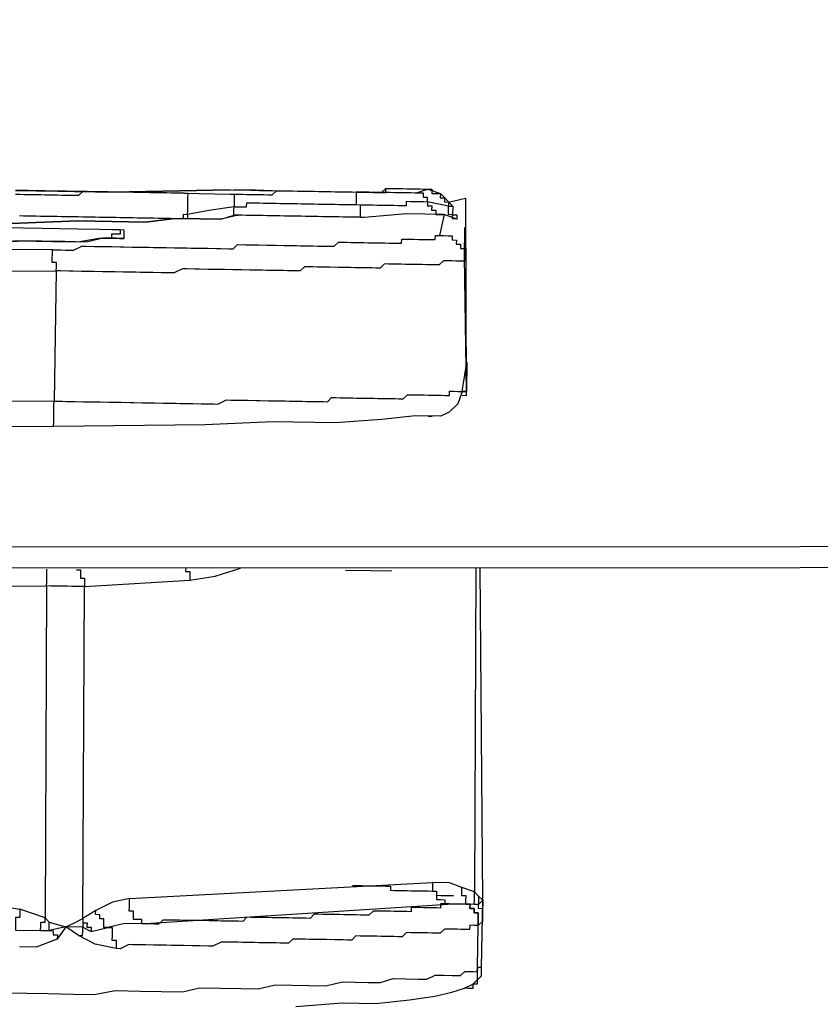
# Model space of a CAD drawing. Units: inches. Extents: x -84 to 88, y -6 to 113.
# Drawn here: x -7 to -6, y 98 to 99 of the extents above; entities that cross this region are included whole.
import ezdxf

# ---------------------------------------------------------------- set-up
doc = ezdxf.new("R2010")
doc.units = ezdxf.units.IN
doc.header["$MEASUREMENT"] = 0

# ---------------------------------------------------------------- blocks, each defined once
blk = doc.blocks.new('PeakFlow C top')
at = {"color": 9, "flags": 128}
for points in [[(-23.38671, 40.33218), (-19.72442, 40.33266)], [(-23.389, 40.85111), (-23.38639, 40.35097), (-19.72409, 40.35146), (-19.72295, 40.85152)], [(-22.25661, 40.66981), (-22.24533, 40.66961), (-22.23782, 40.66948), (-22.2303, 40.66935), (-22.21902, 40.66916), (-22.2115, 40.66903), (-22.20398, 40.6689), (-22.19271, 40.6687), (-22.18519, 40.66857), (-22.17767, 40.66844), (-22.17015, 40.66831), (-22.06484, 40.67025), (-22.04604, 40.66992)], [(-22.06484, 40.67025), (-22.17015, 40.66831), (-22.17767, 40.66844), (-22.18519, 40.66857), (-22.19647, 40.66877), (-22.20398, 40.6689), (-22.2115, 40.66903), (-22.22278, 40.66922), (-22.2303, 40.66935), (-22.23782, 40.66948), (-22.24533, 40.66961), (-22.25661, 40.66981)], [(-22.0649, 40.66649), (-22.06115, 40.66642), (-22.05739, 40.66636), (-22.05363, 40.66629), (-22.04987, 40.66623), (-22.04611, 40.66616), (-22.04235, 40.6661), (-22.03859, 40.66603), (-22.03483, 40.66597), (-22.03107, 40.6659), (-22.02732, 40.66584), (-22.02349, 40.66953), (-22.01973, 40.66947), (-22.01597, 40.6694), (-22.01221, 40.66934), (-22.00846, 40.66927), (-22.0047, 40.66921), (-22.00094, 40.66914), (-21.99718, 40.66908), (-21.99342, 40.66901), (-21.98966, 40.66895), (-21.9859, 40.66888), (-21.98214, 40.66882), (-21.97838, 40.66875), (-21.97463, 40.66869), (-21.97087, 40.66862), (-21.96711, 40.66855), (-21.96335, 40.66849), (-21.95959, 40.66842), (-21.95583, 40.66836), (-21.95207, 40.66829), (-21.95214, 40.66454), (-21.9522, 40.66078), (-21.95227, 40.65702), (-21.94851, 40.65695), (-21.94475, 40.65689), (-21.94099, 40.65682), (-21.93723, 40.65676), (-21.93347, 40.65669), (-21.92971, 40.65663), (-21.92595, 40.65656), (-21.9222, 40.6565), (-21.91844, 40.65643), (-21.91468, 40.65637), (-21.91092, 40.6563), (-21.90716, 40.65624), (-21.90709, 40.66), (-21.90334, 40.65993), (-21.89958, 40.65986), (-21.89582, 40.6598), (-21.89206, 40.65973), (-21.8883, 40.65967), (-21.88824, 40.66343), (-21.89199, 40.66349), (-21.89193, 40.66725), (-21.89569, 40.66732), (-21.89945, 40.66738), (-21.88811, 40.67095), (-21.88435, 40.67088), (-21.88441, 40.66712), (-21.88065, 40.66706), (-21.87689, 40.66699), (-21.87696, 40.66323), (-21.8732, 40.66317), (-21.87326, 40.65941), (-21.86951, 40.65934), (-21.86957, 40.65559), (-21.8883, 40.65967), (-21.88837, 40.65591), (-21.88461, 40.65585), (-21.88467, 40.65209), (-21.88091, 40.65202), (-21.88098, 40.64826), (-21.87722, 40.6482), (-21.87346, 40.64813), (-21.90729, 40.64872), (-21.94494, 40.64561), (-21.9487, 40.64568), (-21.95246, 40.64574), (-21.95622, 40.64581), (-21.95998, 40.64587), (-21.96374, 40.64594), (-21.9675, 40.646), (-21.97126, 40.64607), (-21.97502, 40.64613), (-21.97877, 40.6462), (-21.98253, 40.64626), (-21.98629, 40.64633), (-21.99005, 40.64639), (-21.99381, 40.64646), (-21.99757, 40.64652), (-22.00133, 40.64659), (-22.00509, 40.64665), (-22.00885, 40.64672), (-22.01261, 40.64678), (-22.01636, 40.64685), (-22.02012, 40.64691), (-22.02388, 40.64698), (-22.02764, 40.64704), (-22.0314, 40.64711), (-22.03516, 40.64717), (-22.03892, 40.64724), (-22.04268, 40.6473), (-22.04644, 40.64737), (-22.05019, 40.64743), (-22.05395, 40.6475), (-22.05771, 40.64756), (-22.06147, 40.64763), (-22.06141, 40.65139), (-22.06134, 40.65515), (-22.08396, 40.65178), (-22.10282, 40.64835), (-22.10288, 40.64459)], [(-22.03477, 40.66973), (-22.03853, 40.66979), (-22.04229, 40.66986), (-22.04604, 40.66992), (-22.0498, 40.66999), (-22.05356, 40.67005), (-22.05732, 40.67012), (-22.06108, 40.67018)], [(-22.03853, 40.66979), (-22.03477, 40.66973), (-22.03101, 40.66966), (-22.02725, 40.6696), (-22.02349, 40.66953), (-22.01973, 40.66947), (-22.01597, 40.6694), (-22.01221, 40.66934), (-22.00846, 40.66927), (-22.0047, 40.66921), (-22.00094, 40.66914), (-21.99718, 40.66908), (-21.99342, 40.66901), (-21.98966, 40.66895), (-21.9859, 40.66888), (-21.98214, 40.66882), (-21.97838, 40.66875), (-21.97463, 40.66869), (-21.97087, 40.66862), (-21.96711, 40.66855), (-21.96335, 40.66849), (-21.95959, 40.66842), (-21.95583, 40.66836), (-21.95207, 40.66829), (-21.94831, 40.66823), (-21.94455, 40.66816), (-21.9408, 40.6681), (-21.93704, 40.66803), (-21.93328, 40.66797), (-21.92952, 40.6679), (-21.92576, 40.66784), (-21.92569, 40.6716), (-21.92194, 40.67153), (-21.91818, 40.67147), (-21.91442, 40.6714), (-21.91066, 40.67134), (-21.9069, 40.67127), (-21.90314, 40.67121), (-21.89938, 40.67114), (-21.89562, 40.67108), (-21.89186, 40.67101), (-21.88811, 40.67095)], [(-22.03853, 40.66979), (-22.03477, 40.66973), (-22.03101, 40.66966), (-22.02725, 40.6696), (-22.02349, 40.66953), (-22.01973, 40.66947), (-22.01597, 40.6694), (-22.01221, 40.66934), (-22.00846, 40.66927), (-22.0047, 40.66921), (-22.00094, 40.66914), (-21.99718, 40.66908), (-21.99342, 40.66901), (-21.98966, 40.66895), (-21.9859, 40.66888), (-21.98214, 40.66882), (-21.97838, 40.66875), (-21.97463, 40.66869), (-21.97087, 40.66862), (-21.96711, 40.66855), (-21.96335, 40.66849), (-21.95959, 40.66842), (-21.95583, 40.66836), (-21.95207, 40.66829), (-21.94831, 40.66823), (-21.94455, 40.66816), (-21.9408, 40.6681), (-21.93704, 40.66803), (-21.93328, 40.66797), (-21.92952, 40.6679), (-21.92569, 40.6716), (-21.92194, 40.67153), (-21.91818, 40.67147), (-21.91442, 40.6714), (-21.91066, 40.67134), (-21.9069, 40.67127), (-21.90314, 40.67121), (-21.89938, 40.67114), (-21.89562, 40.67108), (-21.89186, 40.67101), (-21.88811, 40.67095), (-21.87689, 40.66699), (-21.86581, 40.65552)], [(-22.10625, 40.66721), (-22.11001, 40.66727), (-22.11377, 40.66734), (-22.11753, 40.6674), (-22.12129, 40.66747), (-22.12505, 40.66753), (-22.12881, 40.6676), (-22.13257, 40.66766), (-22.13632, 40.66773), (-22.14008, 40.66779), (-22.14384, 40.66786), (-22.1476, 40.66792), (-22.15136, 40.66799), (-22.15512, 40.66805), (-22.15888, 40.66812), (-22.16264, 40.66818), (-22.1664, 40.66825), (-22.17015, 40.66831), (-22.17391, 40.66838), (-22.17767, 40.66844), (-22.18143, 40.66851), (-22.18519, 40.66857), (-22.18895, 40.66864), (-22.19271, 40.6687), (-22.19647, 40.66877), (-22.20029, 40.66507), (-22.20405, 40.66514), (-22.20781, 40.6652), (-22.21157, 40.66527), (-22.21533, 40.66533), (-22.21909, 40.6654), (-22.22284, 40.66546), (-22.2266, 40.66553), (-22.23036, 40.66559), (-22.23412, 40.66566), (-22.23788, 40.66572), (-22.24164, 40.66579), (-22.2454, 40.66586), (-22.24916, 40.66592), (-22.25292, 40.66599), (-22.25667, 40.66605)], [(-22.25324, 40.64719), (-22.24948, 40.64713), (-22.24572, 40.64706), (-22.24196, 40.647), (-22.23821, 40.64693), (-22.23445, 40.64687), (-22.23069, 40.6468), (-22.22693, 40.64674), (-22.22317, 40.64667), (-22.21941, 40.6466), (-22.21565, 40.64654), (-22.21189, 40.64647), (-22.20813, 40.64641), (-22.20438, 40.64634), (-22.20062, 40.64628), (-22.19686, 40.64621), (-22.1931, 40.64615), (-22.18934, 40.64608), (-22.18558, 40.64602), (-22.18182, 40.64595), (-22.17806, 40.64589), (-22.1743, 40.64582), (-22.17055, 40.64576), (-22.16679, 40.64569), (-22.16303, 40.64563), (-22.15927, 40.64556), (-22.15551, 40.6455), (-22.15175, 40.64543), (-22.14799, 40.64537), (-22.14423, 40.6453), (-22.14047, 40.64524), (-22.13671, 40.64517), (-22.13296, 40.64511), (-22.1292, 40.64504), (-22.12544, 40.64498), (-22.12168, 40.64491), (-22.11792, 40.64485), (-22.11416, 40.64478), (-22.1104, 40.64472), (-22.10664, 40.64465), (-22.10658, 40.64841), (-22.10282, 40.64835), (-22.10275, 40.6521), (-22.10269, 40.65586), (-22.10262, 40.65962), (-22.10256, 40.66338), (-22.10249, 40.66714), (-22.10625, 40.66721), (-22.0649, 40.66649), (-22.06115, 40.66642), (-22.06121, 40.66266), (-22.06128, 40.65891), (-22.06134, 40.65515), (-22.05758, 40.65508), (-22.05382, 40.65502), (-22.05006, 40.65495), (-22.05, 40.65871), (-22.04624, 40.65865), (-22.04248, 40.65858), (-22.03872, 40.65852), (-22.03496, 40.65845), (-22.0312, 40.65838), (-22.02745, 40.65832), (-22.02369, 40.65825), (-22.01993, 40.65819), (-22.01617, 40.65812), (-22.01241, 40.65806), (-22.00865, 40.65799), (-22.00489, 40.65793), (-22.00113, 40.65786), (-21.99737, 40.6578), (-21.99362, 40.65773), (-21.98986, 40.65767), (-21.9861, 40.6576), (-21.98234, 40.65754), (-21.97858, 40.65747), (-21.97482, 40.65741), (-21.97106, 40.65734), (-21.9673, 40.65728), (-21.96354, 40.65721), (-21.95979, 40.65715), (-21.95603, 40.65708), (-21.95227, 40.65702), (-21.94851, 40.65695), (-21.94857, 40.65319), (-21.94864, 40.64943), (-21.9487, 40.64568), (-21.94494, 40.64561)], [(-21.89945, 40.66738), (-21.90321, 40.66745), (-21.90696, 40.66751), (-21.91072, 40.66758), (-21.91448, 40.66764), (-21.91824, 40.66771), (-21.922, 40.66777), (-21.92576, 40.66784), (-21.92952, 40.6679), (-21.93328, 40.66797), (-21.93704, 40.66803), (-21.9408, 40.6681), (-21.94455, 40.66816), (-21.94831, 40.66823), (-21.95207, 40.66829)], [(-21.86951, 40.65934), (-21.8544, 40.66284), (-21.85371, 40.48611), (-21.85747, 40.48617)], [(-21.86225, 40.64418), (-21.87346, 40.64813), (-21.87754, 40.6294), (-21.87379, 40.62934), (-21.87003, 40.62927), (-21.86627, 40.62921), (-21.86633, 40.62545), (-21.86257, 40.62538), (-21.86264, 40.62162), (-21.85888, 40.62156), (-21.85895, 40.6178), (-21.85519, 40.61774), (-21.85525, 40.61398), (-21.85532, 40.61022), (-21.85538, 40.60646), (-21.85914, 40.60652), (-21.8629, 40.60659), (-21.86666, 40.60665), (-21.87042, 40.60672), (-21.87418, 40.60678), (-21.878, 40.60309), (-21.88176, 40.60316), (-21.88552, 40.60322), (-21.88928, 40.60329), (-21.89304, 40.60335), (-21.89679, 40.60342), (-21.90055, 40.60348), (-21.90431, 40.60355), (-21.90807, 40.60361), (-21.91183, 40.60368), (-21.91559, 40.60374), (-21.91935, 40.60381), (-21.92311, 40.60387), (-21.92687, 40.60394), (-21.93069, 40.60024), (-21.93445, 40.60031), (-21.93821, 40.60037), (-21.94197, 40.60044), (-21.94573, 40.6005), (-21.94948, 40.60057), (-21.95324, 40.60063), (-21.957, 40.6007), (-21.96076, 40.60076), (-21.96452, 40.60083), (-21.96828, 40.60089), (-21.9758, 40.60102), (-21.97956, 40.60109), (-21.98332, 40.60115), (-21.98707, 40.60122), (-21.99083, 40.60128), (-21.99835, 40.60142), (-22.00217, 40.59772), (-22.00593, 40.59779), (-22.01345, 40.59792), (-22.01721, 40.59798), (-22.02097, 40.59805), (-22.02849, 40.59818), (-22.03225, 40.59824), (-22.03601, 40.59831), (-22.04352, 40.59844), (-22.04728, 40.5985), (-22.0548, 40.59863), (-22.05856, 40.5987), (-22.06232, 40.59876), (-22.06984, 40.59889), (-22.07359, 40.59896), (-22.08111, 40.59909), (-22.08487, 40.59915), (-22.09239, 40.59928), (-22.09615, 40.59935), (-22.10367, 40.59948), (-22.10742, 40.59954), (-22.11501, 40.59592), (-22.11877, 40.59598), (-22.12628, 40.59611), (-22.1338, 40.59624), (-22.13756, 40.59631), (-22.14508, 40.59644), (-22.14884, 40.5965), (-22.15636, 40.59663), (-22.16011, 40.5967), (-22.16763, 40.59683), (-22.17515, 40.59696), (-22.17891, 40.59702), (-22.18643, 40.59715), (-22.19019, 40.59722), (-22.1977, 40.59735), (-22.20522, 40.59748), (-22.20898, 40.59754), (-22.2165, 40.59767), (-22.22026, 40.59774), (-22.22228, 40.48121), (-22.95553, 40.47887)], [(-22.95209, 40.46001), (-22.22267, 40.45866)], [(-22.26841, 40.63993), (-22.20068, 40.64252), (-22.14054, 40.64148), (-22.11416, 40.64478), (-22.09161, 40.64439), (-22.07281, 40.64407), (-22.06147, 40.64763), (-22.05771, 40.64756), (-22.07281, 40.64407), (-22.09161, 40.64439), (-22.11416, 40.64478), (-22.14054, 40.64148), (-22.20068, 40.64252), (-22.26841, 40.63993)], [(-22.15946, 40.63429), (-22.16322, 40.63435), (-22.17074, 40.63448), (-22.18202, 40.63468), (-22.20081, 40.635), (-22.24968, 40.63585), (-22.27223, 40.63624), (-22.27975, 40.63637), (-22.28727, 40.6365), (-22.29478, 40.63663), (-22.3023, 40.63676), (-22.30237, 40.633), (-22.30243, 40.62924), (-22.3025, 40.62548), (-22.29874, 40.62542), (-22.2988, 40.62166)], [(-21.8574, 40.48993), (-21.86135, 40.47872), (-21.869, 40.47133), (-21.87659, 40.4677), (-21.89914, 40.46809), (-21.92928, 40.46486), (-21.97069, 40.46181), (-22.02707, 40.46279), (-22.08728, 40.46007), (-22.22267, 40.45866), (-22.2226, 40.46242), (-22.22254, 40.46618), (-22.22247, 40.46994), (-22.22241, 40.47369), (-22.22234, 40.47745), (-22.22228, 40.48121), (-22.21476, 40.48108), (-22.211, 40.48102), (-22.20348, 40.48089), (-22.19596, 40.48076), (-22.1922, 40.48069), (-22.18469, 40.48056), (-22.18093, 40.4805), (-22.17341, 40.48037), (-22.16589, 40.48024), (-22.16213, 40.48017), (-22.15462, 40.48004), (-22.15086, 40.47998), (-22.14334, 40.47984), (-22.13958, 40.47978), (-22.13206, 40.47965), (-22.12454, 40.47952), (-22.12079, 40.47945), (-22.11327, 40.47932), (-22.10951, 40.47926), (-22.10199, 40.47913), (-22.09823, 40.47906), (-22.09071, 40.47893), (-22.08695, 40.47887), (-22.07944, 40.47874), (-22.07568, 40.47867), (-22.0681, 40.4823), (-22.06434, 40.48224), (-22.05682, 40.48211), (-22.05306, 40.48204), (-22.0493, 40.48198), (-22.04178, 40.48185), (-22.03802, 40.48178), (-22.03051, 40.48165), (-22.02675, 40.48159), (-22.02299, 40.48152), (-22.01547, 40.48139), (-22.01171, 40.48132), (-22.00795, 40.48126), (-22.00043, 40.48113), (-21.99668, 40.48106), (-21.99292, 40.481), (-21.98916, 40.48093), (-21.98164, 40.4808), (-21.97788, 40.48074), (-21.97406, 40.48443), (-21.9703, 40.48437), (-21.96654, 40.4843), (-21.95902, 40.48417), (-21.95526, 40.48411), (-21.9515, 40.48404), (-21.94774, 40.48398), (-21.94399, 40.48391), (-21.94023, 40.48385), (-21.93647, 40.48378), (-21.93271, 40.48372), (-21.92895, 40.48365), (-21.92519, 40.48359), (-21.92143, 40.48352), (-21.91767, 40.48346), (-21.91391, 40.48339), (-21.91016, 40.48333), (-21.90633, 40.48702), (-21.90257, 40.48695), (-21.89881, 40.48689), (-21.89505, 40.48682), (-21.8913, 40.48676), (-21.88754, 40.48669), (-21.88378, 40.48663), (-21.88002, 40.48656), (-21.87626, 40.4865), (-21.8725, 40.48643), (-21.86874, 40.48637), (-21.86868, 40.49013), (-21.86492, 40.49006), (-21.86116, 40.49), (-21.8574, 40.48993), (-21.85364, 40.48987), (-21.85532, 40.61022), (-21.85486, 40.63653)], [(-22.95351, 40.5954), (-22.22026, 40.59774), (-22.22019, 40.6015), (-22.22013, 40.60526), (-22.22389, 40.60532), (-22.22382, 40.60908), (-22.22376, 40.61284), (-22.22369, 40.6166), (-22.21617, 40.61647), (-22.21241, 40.6164), (-22.2049, 40.61627), (-22.19731, 40.6199), (-22.19355, 40.61984), (-22.18604, 40.61971), (-22.18228, 40.61964), (-22.17476, 40.61951), (-22.171, 40.61945), (-22.16348, 40.61932), (-22.15972, 40.61925), (-22.15221, 40.61912), (-22.14845, 40.61906), (-22.14093, 40.61893), (-22.13717, 40.61886), (-22.13341, 40.61879), (-22.12589, 40.61866), (-22.12213, 40.6186), (-22.11462, 40.61847), (-22.11086, 40.6184), (-22.10334, 40.61827), (-22.09958, 40.61821), (-22.09206, 40.61808), (-22.0883, 40.61801), (-22.08455, 40.61795), (-22.07703, 40.61782), (-22.07327, 40.61775), (-22.06575, 40.61762), (-22.06199, 40.61756), (-22.05817, 40.62125), (-22.05065, 40.62112), (-22.04689, 40.62106), (-22.04313, 40.62099), (-22.03937, 40.62093), (-22.03186, 40.6208), (-22.0281, 40.62073), (-22.02434, 40.62067), (-22.01682, 40.62054), (-22.01306, 40.62047), (-22.0093, 40.62041), (-22.00554, 40.62034), (-22.00178, 40.62027), (-21.99803, 40.62021), (-21.99051, 40.62008), (-21.98675, 40.62001), (-21.98299, 40.61995), (-21.97923, 40.61988), (-21.97547, 40.61982), (-21.97171, 40.61975), (-21.96789, 40.62345), (-21.96413, 40.62338), (-21.96037, 40.62332), (-21.95661, 40.62325), (-21.95285, 40.62319), (-21.94909, 40.62312), (-21.94534, 40.62306), (-21.94158, 40.62299), (-21.93782, 40.62293), (-21.93406, 40.62286), (-21.9303, 40.6228), (-21.92654, 40.62273), (-21.92278, 40.62267), (-21.91902, 40.6226), (-21.91526, 40.62254), (-21.91151, 40.62247), (-21.91144, 40.62623), (-21.90768, 40.62616), (-21.90392, 40.6261), (-21.90016, 40.62603), (-21.8964, 40.62597), (-21.89265, 40.6259), (-21.88889, 40.62584), (-21.88513, 40.62577), (-21.88137, 40.62571), (-21.8813, 40.62947), (-21.87754, 40.6294)], [(-22.15959, 40.62677), (-22.15946, 40.63429), (-22.16322, 40.63435), (-22.16329, 40.63059), (-22.16705, 40.63066), (-22.17081, 40.63072), (-22.17087, 40.62696), (-22.17463, 40.62703)], [(-22.22369, 40.6166), (-22.95312, 40.61795)], [(-21.88786, 40.4679), (-21.89162, 40.46796)], [(-22.00605, 39.93978), (-21.96464, 39.94282), (-21.93457, 39.9423), (-21.90443, 39.94554), (-21.88181, 39.94891), (-21.86671, 39.95241), (-21.85537, 39.95597), (-21.84779, 39.9596), (-21.84014, 39.96699), (-21.84001, 39.9745), (-21.83897, 40.03465), (-21.84134, 40.33173)], [(-22.55955, 40.32913), (-22.49202, 40.32044), (-22.42067, 40.31545), (-22.2289, 40.31588), (-22.23028, 40.01886), (-22.22659, 40.01504), (-22.21162, 40.01102), (-22.20404, 40.01465), (-22.19645, 40.01828), (-22.19652, 40.01452), (-22.19658, 40.01076), (-22.18913, 40.00687), (-22.17403, 40.01037), (-22.17027, 40.01031), (-22.17034, 40.00655), (-22.1704, 40.00279), (-22.17047, 39.99903), (-22.16671, 39.99896), (-22.16677, 39.9952), (-22.16684, 39.99145)], [(-22.20233, 40.33046), (-22.19857, 40.3304), (-22.19863, 40.32664), (-22.1987, 40.32288), (-22.19494, 40.32282), (-22.195, 40.31906), (-22.19507, 40.3153), (-22.19883, 40.31536), (-22.20259, 40.31543), (-22.20635, 40.31549), (-22.21011, 40.31556), (-22.21386, 40.31562), (-22.21762, 40.31569), (-22.22138, 40.31575), (-22.22514, 40.31582), (-22.2289, 40.31588), (-22.22883, 40.31964), (-22.22877, 40.3234), (-22.2287, 40.32716), (-22.22864, 40.33092)], [(-21.85407, 40.03115), (-21.86534, 40.03134), (-21.8691, 40.03141), (-21.87286, 40.03147), (-21.87662, 40.03154), (-21.87669, 40.02778), (-21.88044, 40.02784), (-21.8842, 40.02791), (-21.88796, 40.02798), (-21.89172, 40.02804), (-21.89548, 40.02811), (-21.89924, 40.02817), (-21.903, 40.02824), (-21.90306, 40.02448), (-21.90682, 40.02454), (-21.91058, 40.02461), (-21.91434, 40.02467), (-21.9181, 40.02474), (-21.92186, 40.0248), (-21.92562, 40.02487), (-21.92938, 40.02493), (-21.93313, 40.025), (-21.93689, 40.02506), (-21.94072, 40.02137), (-21.94448, 40.02143), (-21.94824, 40.0215), (-21.95199, 40.02156), (-21.95575, 40.02163), (-21.95951, 40.02169), (-21.96327, 40.02176), (-21.96703, 40.02182), (-21.97079, 40.02189), (-21.97455, 40.02195), (-21.97831, 40.02202), (-21.98207, 40.02209), (-21.98582, 40.02215), (-21.98958, 40.02222), (-21.99341, 40.01852), (-21.99717, 40.01859), (-22.00093, 40.01865), (-22.00468, 40.01872), (-22.00844, 40.01878), (-22.0122, 40.01885), (-22.01596, 40.01891), (-22.01972, 40.01898), (-22.02348, 40.01904), (-22.02724, 40.01911), (-22.031, 40.01917), (-22.03851, 40.0193), (-22.04227, 40.01937), (-22.04603, 40.01943), (-22.04979, 40.0195), (-22.05362, 40.0158), (-22.05737, 40.01587), (-22.06113, 40.01593), (-22.06489, 40.016), (-22.06865, 40.01606), (-22.07241, 40.01613), (-22.07617, 40.0162), (-22.07993, 40.01626), (-22.08369, 40.01633), (-22.0912, 40.01646), (-22.09496, 40.01652), (-22.09872, 40.01659), (-22.10248, 40.01665), (-22.10624, 40.01672), (-22.11, 40.01678), (-22.11752, 40.01691), (-22.12128, 40.01698), (-22.12503, 40.01704), (-22.12886, 40.01335), (-22.13262, 40.01341), (-22.14014, 40.01354), (-22.15893, 40.01387), (-22.17403, 40.01037), (-22.17779, 40.01044), (-22.17772, 40.01419), (-22.17766, 40.01795), (-22.18142, 40.01802), (-22.18135, 40.02178), (-22.18511, 40.02184), (-22.18505, 40.0256), (-22.19645, 40.01828), (-22.19507, 40.3153), (-22.10097, 40.32119), (-22.07835, 40.32456), (-22.05566, 40.33168)], [(-22.10453, 40.33253), (-22.10459, 40.32877), (-22.10084, 40.32871), (-22.1009, 40.32495), (-22.10097, 40.32119)], [(-21.96169, 40.33006), (-21.93914, 40.32967), (-21.92034, 40.32934)], [(-21.8451, 40.3318), (-21.84635, 40.04229), (-21.84266, 40.03847), (-21.83897, 40.03465), (-21.84279, 40.03095)], [(-21.83916, 40.02337), (-21.8391, 40.02713), (-21.84286, 40.02719), (-21.84279, 40.03095), (-21.85031, 40.03108), (-21.85407, 40.03115), (-21.854, 40.03491), (-21.85394, 40.03867), (-21.8577, 40.03873), (-21.85763, 40.04249), (-21.85757, 40.04625), (-21.86878, 40.0502), (-21.88381, 40.05046), (-21.88388, 40.0467), (-21.88394, 40.04295), (-21.88018, 40.04288), (-21.88025, 40.03912), (-21.88031, 40.03536), (-21.87656, 40.0353), (-21.8728, 40.03523), (-21.87286, 40.03147), (-21.8691, 40.03141), (-21.86534, 40.03134), (-22.14014, 40.01354), (-22.14389, 40.01361), (-22.14383, 40.01737), (-22.14759, 40.01743), (-22.15135, 40.0175), (-22.15128, 40.02126), (-22.15122, 40.02502), (-22.15498, 40.02508), (-22.15491, 40.02884), (-22.15485, 40.0326), (-22.15478, 40.03636), (-22.16988, 40.03286), (-22.18505, 40.0256)], [(-22.15478, 40.03636), (-21.88381, 40.05046)], [(-21.9553, 40.04794), (-21.95154, 40.04788), (-21.94778, 40.04781), (-21.94402, 40.04775), (-21.94026, 40.04768), (-21.9365, 40.04762), (-21.93274, 40.04755), (-21.92898, 40.04749), (-21.92523, 40.04742), (-21.92147, 40.04736), (-21.92153, 40.0436), (-21.91777, 40.04353), (-21.91401, 40.04347), (-21.91026, 40.0434), (-21.9065, 40.04334), (-21.90274, 40.04327), (-21.89898, 40.04321), (-21.89522, 40.04314), (-21.89146, 40.04308), (-21.8877, 40.04301), (-21.88394, 40.04295), (-21.88018, 40.04288), (-21.88025, 40.03912), (-21.87649, 40.03906), (-21.87273, 40.03899), (-21.86897, 40.03893), (-21.86521, 40.03886)], [(-21.84266, 40.03847), (-21.84272, 40.03471), (-21.84279, 40.03095), (-21.84655, 40.03102), (-21.84648, 40.03478), (-21.84642, 40.03854), (-21.84635, 40.04229), (-21.85757, 40.04625)], [(-22.85083, 40.01081), (-22.30935, 40.01271), (-22.30929, 40.01647), (-22.30922, 40.02023), (-22.30916, 40.02399), (-22.30909, 40.02775), (-22.30903, 40.03151), (-22.27896, 40.03099), (-22.25271, 40.02677), (-22.25277, 40.02301), (-22.25284, 40.01926), (-22.2566, 40.01932), (-22.25666, 40.01556), (-22.25673, 40.0118), (-22.25679, 40.00804), (-22.23424, 40.00765), (-22.22672, 40.00752), (-22.22296, 40.00746), (-22.22303, 40.0037), (-22.21927, 40.00363), (-22.21933, 39.99987)], [(-21.83897, 40.03465), (-21.83916, 40.02337), (-21.83929, 40.01585), (-21.84312, 40.01216)], [(-21.84001, 39.9745), (-21.84377, 39.97457), (-21.84312, 40.01216), (-21.84687, 40.01222), (-21.85063, 40.01229), (-21.8507, 40.00853), (-21.85446, 40.00859), (-21.85822, 40.00866), (-21.86198, 40.00872), (-21.86573, 40.00879), (-21.86949, 40.00886), (-21.87325, 40.00892), (-21.87708, 40.00523), (-21.88084, 40.00529), (-21.88459, 40.00536), (-21.88835, 40.00542), (-21.89211, 40.00549), (-21.89587, 40.00555), (-21.89963, 40.00562), (-21.90339, 40.00568), (-21.90715, 40.00575), (-21.91097, 40.00205), (-21.91473, 40.00212), (-21.91849, 40.00218), (-21.92225, 40.00225), (-21.92601, 40.00231), (-21.92977, 40.00238), (-21.93353, 40.00244), (-21.93728, 40.00251), (-21.94104, 40.00257), (-21.9448, 40.00264), (-21.94856, 40.0027), (-21.95232, 40.00277), (-21.95614, 39.99908), (-21.9599, 39.99914), (-21.96366, 39.99921), (-21.96742, 39.99927), (-21.97118, 39.99934), (-21.9787, 39.99947), (-21.98246, 39.99953), (-21.98622, 39.9996), (-21.98997, 39.99966), (-21.99373, 39.99973), (-21.99749, 39.99979), (-22.00125, 39.99986), (-22.00877, 39.99999), (-22.01259, 39.99629), (-22.01635, 39.99636), (-22.02011, 39.99642), (-22.02387, 39.99649), (-22.03139, 39.99662), (-22.03515, 39.99668), (-22.03891, 39.99675), (-22.04266, 39.99681), (-22.05018, 39.99694), (-22.05394, 39.99701), (-22.0577, 39.99707), (-22.06522, 39.99721), (-22.06898, 39.99727), (-22.07274, 39.99734), (-22.08032, 39.99371), (-22.08408, 39.99377), (-22.0916, 39.9939), (-22.09535, 39.99397), (-22.09911, 39.99403), (-22.10663, 39.99416), (-22.11039, 39.99423), (-22.11791, 39.99436), (-22.12167, 39.99442), (-22.12918, 39.99455), (-22.13294, 39.99462), (-22.14046, 39.99475), (-22.14422, 39.99481), (-22.15174, 39.99494), (-22.1555, 39.99501), (-22.16308, 39.99138), (-22.16684, 39.99145), (-22.18557, 39.99553), (-22.20047, 40.00331), (-22.21162, 40.01102), (-22.21933, 39.99987), (-22.23826, 39.99268), (-22.25329, 39.99294)], [(-22.23424, 40.00765), (-22.23417, 40.01141), (-22.23411, 40.01517), (-22.23035, 40.01511), (-22.23028, 40.01886), (-22.25271, 40.02677)], [(-22.19645, 40.01828), (-22.19652, 40.01452), (-22.19276, 40.01445), (-22.19283, 40.0107), (-22.18907, 40.01063), (-22.18913, 40.00687)], [(-22.20047, 40.00331), (-22.19671, 40.00324), (-22.19665, 40.007), (-22.19658, 40.01076), (-22.21162, 40.01102), (-22.22672, 40.00752), (-22.22666, 40.01128), (-22.22659, 40.01504)], [(-22.26905, 39.95186), (-22.24649, 39.95146), (-22.2277, 39.95114), (-22.20514, 39.95075), (-22.18635, 39.95042), (-22.16749, 39.95386), (-22.14494, 39.95347), (-22.12614, 39.95314), (-22.10735, 39.95281), (-22.09225, 39.95631), (-22.07345, 39.95599), (-22.05466, 39.95566), (-22.03962, 39.9554), (-22.02452, 39.9589), (-22.00948, 39.95864), (-21.99445, 39.95838), (-21.97941, 39.95812), (-21.96431, 39.96162), (-21.95304, 39.96142), (-21.94176, 39.96123), (-21.93048, 39.96103), (-21.91914, 39.96459), (-21.90786, 39.9644), (-21.89659, 39.9642), (-21.88907, 39.96407), (-21.88149, 39.9677), (-21.87397, 39.96757), (-21.86645, 39.96744), (-21.85893, 39.96731), (-21.85511, 39.97101), (-21.85135, 39.97094), (-21.84759, 39.97088), (-21.84383, 39.97081), (-21.84377, 39.97457), (-21.84383, 39.97081), (-21.8439, 39.96705), (-21.84396, 39.96329), (-21.84403, 39.95953), (-21.84779, 39.9596), (-21.84785, 39.95584), (-21.85161, 39.9559), (-21.85537, 39.95597)]]:
    blk.add_lwpolyline(points, dxfattribs=at)
for points in [[(-22.04604, 40.66992), (-22.03853, 40.66979)], [(-21.86225, 40.64418), (-21.86601, 40.64424), (-21.86594, 40.648), (-21.8697, 40.64807), (-21.86964, 40.65183), (-21.86957, 40.65559), (-21.86581, 40.65552), (-21.86594, 40.648), (-21.86218, 40.64794)], [(-22.15959, 40.62677), (-22.16335, 40.62683), (-22.16711, 40.6269), (-22.17087, 40.62696), (-22.17839, 40.62709), (-22.19349, 40.6236), (-22.21228, 40.62392), (-22.25363, 40.62464), (-22.30256, 40.62172), (-22.24987, 40.62457), (-22.24611, 40.62451), (-22.2386, 40.62438), (-22.22356, 40.62412), (-22.20101, 40.62373), (-22.18215, 40.62716), (-22.17087, 40.62696), (-22.16335, 40.62683)], [(-21.8574, 40.48993), (-21.85319, 40.51618), (-21.85364, 40.48987)], [(-21.8841, 40.46783), (-21.88786, 40.4679)], [(-21.85407, 40.03115), (-21.85031, 40.03108), (-21.85037, 40.02732), (-21.84661, 40.02726), (-21.84668, 40.0235), (-21.84292, 40.02343), (-21.84299, 40.01968), (-21.84305, 40.01592), (-21.84312, 40.01216), (-21.84305, 40.01592), (-21.84299, 40.01968), (-21.84292, 40.02343), (-21.84668, 40.0235), (-21.84661, 40.02726), (-21.85037, 40.02732), (-21.85031, 40.03108)]]:
    blk.add_lwpolyline(points, close=True, dxfattribs=at)

msp = doc.modelspace()

# ---------------------------------------------------------------- block references
msp.add_blockref('PeakFlow C top', (15.23104, 58.22247))

doc.saveas('drawing.dxf')
